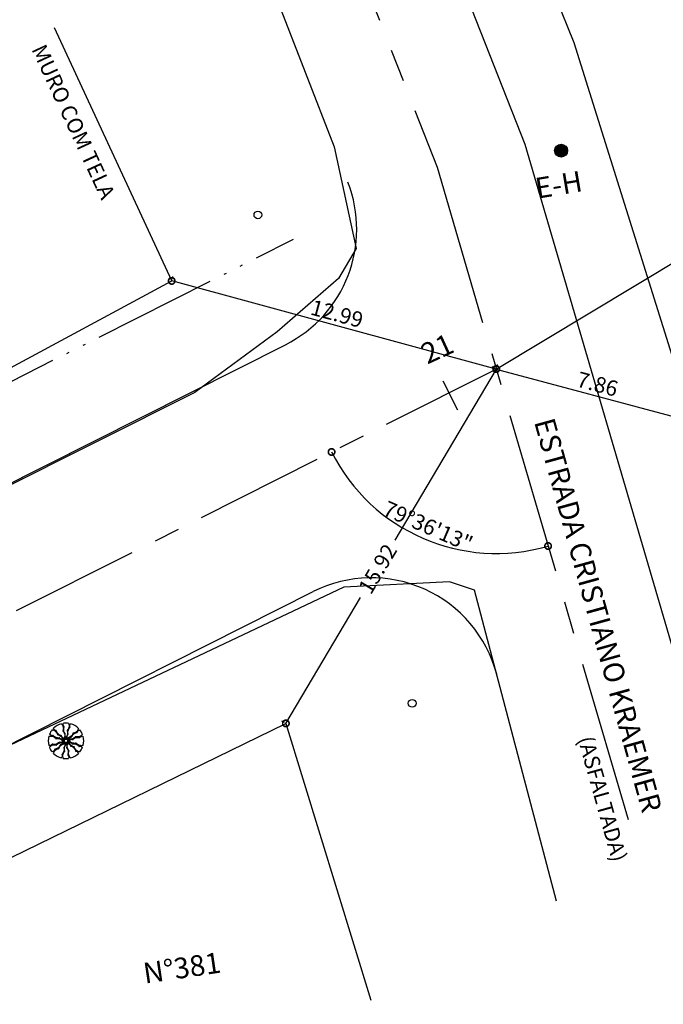
# Model space of a CAD drawing. Extents: x 179545 to 180560, y 1667265 to 1667802.
# Drawn here: x 180298 to 180323, y 1667700 to 1667738 of the extents above; entities that cross this region are included whole.
import ezdxf

# ---------------------------------------------------------------- set-up
doc = ezdxf.new("R2010")
doc.units = 0
doc.linetypes.add('ACAD_ISO05W100', pattern=[34, 24, -3, 0.5, -3, 0.5, -3])
doc.linetypes.add('CENTER', pattern=[2, 1.25, -0.25, 0.25, -0.25])
doc.layers.get('0').update_dxf_attribs({"linetype": 'CONTINUOUS'})
doc.layers.get('DEFPOINTS').update_dxf_attribs({"linetype": 'CONTINUOUS'})
for name, color, linetype in [('ARV', 1, 'CONTINUOUS'), ('BORDA', 7, 'CONTINUOUS'), ('COTAS', 7, 'CONTINUOUS'), ('EIXO', 1, 'CENTER'), ('MA', 2, 'MURO'), ('PENA01', 1, 'CONTINUOUS'), ('PENA2', 2, 'CONTINUOUS'), ('POLIGONAL', 2, 'CONTINUOUS'), ('POSTE', 2, 'CONTINUOUS'), ('PROJETO', 4, 'CONTINUOUS'), ('TELA', 2, 'CONTINUOUS'), ('TEXTO', 2, 'CONTINUOUS')]:
    doc.layers.add(name, color=color, linetype=linetype)
doc.styles.add('ROMANS', font='romans', dxfattribs={"height": 2})
doc.styles.get("Standard").update_dxf_attribs({"font": 'simplex.shx'})
doc.linetypes.add('MURO', pattern='A,0.7,[130,ltypeshp.shx,S=0.2,R=0,X=0,Y=0],0.7', length=1.4)
doc.linetypes.add('TELA', pattern='A,0.5,-0.2,["*",STANDARD,S=0.1,R=0,X=-0.1,Y=-0.05],-0.2', length=0.9)
doc.dimstyles.get("Standard").update_dxf_attribs({"dimtxt": 0.18, "dimasz": 0.18, "dimexe": 0.18, "dimexo": 0.0625, "dimgap": 0.09, "dimtad": 0, "dimtih": 1, "dimtoh": 1, "dimdec": 4, "dimzin": 0, "dimtxsty": 'ROMANS', "dimcen": 0.09, "dimaunit": 1, "dimazin": 3, "dimtfac": 1, "dimtdec": 4, "dimtofl": 0, "dimtmove": 0, "dimatfit": 3, "dimtolj": 1, "dimtzin": 0})

# ---------------------------------------------------------------- blocks, each defined once
blk = doc.blocks.new('EST')
at = {"layer": 'EIXO'}
blk.add_line((0, -0.75), (0, 0.75), dxfattribs=at)
blk = doc.blocks.new('_DOTSMALL')
at = {"color": 0, "linetype": 'BYBLOCK', "const_width": 0.5}
blk.add_lwpolyline([(-0.0625, 0, 1), (0.0625, 0, 1)], format="xyb", close=True, dxfattribs=at)
blk = doc.blocks.new('*D6')
at = {"color": 0, "linetype": 'BYBLOCK'}
blk.add_arc((180443.457, 1666749.647), 7.122, 206.719, 286.3225, dxfattribs=at)
at = {"layer": 'DEFPOINTS', "color": 0, "linetype": 'BYBLOCK'}
for p in [(180441.173, 1666757.445), (180443.457, 1666749.647), (180439.196, 1666743.94), (180448.733, 1666731.632), (180267.721, 1666661.188)]:
    blk.add_point(p, dxfattribs=at)
at = {"color": 0, "linetype": 'BYBLOCK', "xscale": 0.5, "yscale": 0.5, "zscale": 0.5}
for p, rotation in [((180437.095, 1666746.445), 116.7190236325539), ((180445.459, 1666742.812), 16.32253821830294)]:
    blk.add_blockref('_DOTSMALL', p, dxfattribs=dict(at, rotation=rotation))
at = {"color": 0, "linetype": 'BYBLOCK', "insert": (180440.821, 1666743.58), "char_height": 0.6, "attachment_point": 5, "rotation": 336.5208}
blk.add_mtext('\\A1;79°36\'13"', dxfattribs=at)
blk = doc.blocks.new('*D10')
at = {"color": 0, "linetype": 'BYBLOCK'}
for p, q in [((180443.457, 1666749.647), (180430.919, 1666753.052)), ((180430.935, 1666753.112), (180430.966, 1666753.225)), ((180443.473, 1666749.707), (180443.504, 1666749.821))]:
    blk.add_line(p, q, dxfattribs=at)
at = {"layer": 'DEFPOINTS', "color": 0, "linetype": 'BYBLOCK'}
for p in [(180430.919, 1666753.052), (180430.919, 1666753.052), (180443.457, 1666749.647)]:
    blk.add_point(p, dxfattribs=at)
at = {"color": 0, "linetype": 'BYBLOCK', "xscale": 0.5, "yscale": 0.5, "zscale": 0.5}
for p, rotation in [((180430.919, 1666753.052), 164.8088566836688), ((180443.457, 1666749.647), 344.8088566836688)]:
    blk.add_blockref('_DOTSMALL', p, dxfattribs=dict(at, rotation=rotation))
at = {"color": 0, "linetype": 'BYBLOCK', "insert": (180437.306, 1666751.784), "char_height": 0.6, "attachment_point": 5, "rotation": 344.8089}
blk.add_mtext('\\A1;12.99', dxfattribs=at)
blk = doc.blocks.new('*D9')
at = {"color": 0, "linetype": 'BYBLOCK'}
for p, q in [((180443.457, 1666749.647), (180439.535, 1666743.043)), ((180443.403, 1666749.679), (180443.302, 1666749.739)), ((180435.33, 1666735.962), (180438.215, 1666740.82)), ((180435.277, 1666735.994), (180435.176, 1666736.054))]:
    blk.add_line(p, q, dxfattribs=at)
at = {"layer": 'DEFPOINTS', "color": 0, "linetype": 'BYBLOCK'}
for p in [(180443.457, 1666749.647), (180435.33, 1666735.962), (180435.33, 1666735.962)]:
    blk.add_point(p, dxfattribs=at)
at = {"color": 0, "linetype": 'BYBLOCK', "xscale": 0.5, "yscale": 0.5, "zscale": 0.5}
for p, rotation in [((180443.457, 1666749.647), 59.29586933594175), ((180435.33, 1666735.962), 239.2958693359418)]:
    blk.add_blockref('_DOTSMALL', p, dxfattribs=dict(at, rotation=rotation))
at = {"color": 0, "linetype": 'BYBLOCK', "insert": (180438.875, 1666741.931), "char_height": 0.6, "attachment_point": 5, "rotation": 59.2959}
blk.add_mtext('\\A1;15.92', dxfattribs=at)
blk = doc.blocks.new('*D11')
at = {"color": 0, "linetype": 'BYBLOCK'}
for p, q in [((180443.457, 1666749.647), (180451.046, 1666747.618)), ((180443.473, 1666749.708), (180443.504, 1666749.821)), ((180451.062, 1666747.678), (180451.092, 1666747.792))]:
    blk.add_line(p, q, dxfattribs=at)
at = {"layer": 'DEFPOINTS', "color": 0, "linetype": 'BYBLOCK'}
for p in [(180443.457, 1666749.647), (180451.046, 1666747.618), (180451.046, 1666747.618)]:
    blk.add_point(p, dxfattribs=at)
at = {"color": 0, "linetype": 'BYBLOCK', "xscale": 0.5, "yscale": 0.5, "zscale": 0.5}
for p, rotation in [((180443.457, 1666749.647), 165.0281398660001), ((180451.046, 1666747.618), 345.0281398660002)]:
    blk.add_blockref('_DOTSMALL', p, dxfattribs=dict(at, rotation=rotation))
at = {"color": 0, "linetype": 'BYBLOCK', "insert": (180447.368, 1666749.067), "char_height": 0.6, "attachment_point": 5, "rotation": 345.0281}
blk.add_mtext('\\A1;7.86', dxfattribs=at)

msp = doc.modelspace()

# ---------------------------------------------------------------- linework, layer by layer
at = {"layer": 'ARV', "ltscale": 0.5}
for points in [[(180299.48643, 1667710.59704, -0.13124714), (180299.55282, 1667710.48122, -0.1333099), (180299.55208, 1667710.34972, -0.053308), (180299.54363, 1667710.32837, 0.169275), (180299.54253, 1667710.32104, 0.19199364), (180299.54958, 1667710.30996, -0.09320756), (180299.5677, 1667710.29089, -0.07880827), (180299.60722, 1667710.2016, -0.08570963), (180299.61516, 1667710.11207, -0.09635044), (180299.60803, 1667710.08677, 0.17451251), (180299.60624, 1667710.07206, 0.18822244), (180299.61711, 1667710.05605, -0.12640624), (180299.63569, 1667710.03474, -0.174466), (180299.63879, 1667710.00908, 0.40892249), (180299.64533, 1667709.99843, 0.11204779), (180299.6469, 1667709.9984, 0.02980706), (180299.65254, 1667709.99991, 0.57494724), (180299.66535, 1667710.06147, -0.25534446), (180299.62772, 1667710.16839, -0.05544715), (180299.63583, 1667710.19744, 0.15656765), (180299.63662, 1667710.20832, 0.16871667), (180299.63178, 1667710.21584, -0.07700498), (180299.61867, 1667710.22983, -0.11372897), (180299.58035, 1667710.32781, -0.09624112), (180299.586, 1667710.45155, -0.07461395), (180299.59405, 1667710.47134, 0.18955645), (180299.59544, 1667710.47989, 0.19089669), (180299.59153, 1667710.48571, -0.07695581), (180299.57926, 1667710.49728, -0.12945098), (180299.55582, 1667710.55213, -0.12679273), (180299.56226, 1667710.61264)], [(180299.76636, 1667710.61196, -0.13124714), (180299.78075, 1667710.47923, -0.1333099), (180299.72736, 1667710.35905, -0.053308), (180299.71105, 1667710.34289, 0.169275), (180299.70711, 1667710.33661, 0.19199364), (180299.70912, 1667710.32363, -0.09320756), (180299.71808, 1667710.2989, -0.07880827), (180299.7185, 1667710.20126, -0.08570963), (180299.68989, 1667710.11606, -0.09635044), (180299.67321, 1667710.09573, 0.17451251), (180299.66567, 1667710.08298, 0.18822244), (180299.66921, 1667710.06395, -0.12640624), (180299.67769, 1667710.03698, -0.174466), (180299.67024, 1667710.01222, 0.40892249), (180299.67196, 1667709.99985, 0.11204779), (180299.67339, 1667709.99919, 0.02980706), (180299.67917, 1667709.99832, 0.57494724), (180299.71558, 1667710.04958, -0.25534446), (180299.72396, 1667710.16261, -0.05544715), (180299.74304, 1667710.18598, 0.15656765), (180299.74813, 1667710.19563, 0.16871667), (180299.7467, 1667710.20446, -0.07700498), (180299.7403, 1667710.22253, -0.11372897), (180299.74447, 1667710.32765, -0.09624112), (180299.79925, 1667710.43875, -0.07461395), (180299.81456, 1667710.45365, 0.18955645), (180299.81926, 1667710.46093, 0.19089669), (180299.81801, 1667710.46783, -0.07695581), (180299.81141, 1667710.48335, -0.12945098), (180299.81193, 1667710.54299, -0.12679273), (180299.84208, 1667710.59585)], [(180299.00131, 1667710.11418, -0.13124714), (180299.13481, 1667710.11377, -0.1333099), (180299.24832, 1667710.04738, -0.053308), (180299.26258, 1667710.02938, 0.169275), (180299.26839, 1667710.02476, 0.19199364), (180299.2815, 1667710.02533, -0.09320756), (180299.30708, 1667710.03148, -0.07880827), (180299.40416, 1667710.02107, -0.08570963), (180299.48567, 1667709.98318, -0.09635044), (180299.50402, 1667709.96436, 0.17451251), (180299.51586, 1667709.95545, 0.18822244), (180299.53516, 1667709.95686, -0.12640624), (180299.5629, 1667709.9623, -0.174466), (180299.58668, 1667709.95214, 0.40892249), (180299.59917, 1667709.95249, 0.11204779), (180299.59998, 1667709.95383, 0.02980706), (180299.60149, 1667709.95948, 0.57494724), (180299.55458, 1667710.00135, -0.25534446), (180299.44318, 1667710.02222, -0.05544715), (180299.42207, 1667710.04377, 0.15656765), (180299.41305, 1667710.04989, 0.16871667), (180299.40411, 1667710.04946, -0.07700498), (180299.38544, 1667710.0451, -0.11372897), (180299.28143, 1667710.0609, -0.09624112), (180299.17709, 1667710.12766, -0.07461395), (180299.16398, 1667710.14453, 0.18955645), (180299.15727, 1667710.15001, 0.19089669), (180299.15028, 1667710.14953, -0.07695581), (180299.13412, 1667710.14469, -0.12945098), (180299.0749, 1667710.15182, -0.12679273), (180299.02571, 1667710.18765)], [(180299.12835, 1667710.36406, -0.13124714), (180299.25049, 1667710.31016, -0.1333099), (180299.32788, 1667710.20384, -0.053308), (180299.33372, 1667710.18164, 0.169275), (180299.33719, 1667710.17508, 0.19199364), (180299.34943, 1667710.17034, -0.09320756), (180299.37533, 1667710.16573, -0.07880827), (180299.4601, 1667710.11727, -0.08570963), (180299.51958, 1667710.04989, -0.09635044), (180299.52884, 1667710.02528, 0.17451251), (180299.53612, 1667710.01238, 0.18822244), (180299.55437, 1667710.00593, -0.12640624), (180299.58196, 1667709.99979, -0.174466), (180299.59968, 1667709.98096, 0.40892249), (180299.61126, 1667709.97626, 0.11204779), (180299.61254, 1667709.97717, 0.02980706), (180299.61619, 1667709.98174, 0.57494724), (180299.59, 1667710.0389, -0.25534446), (180299.4963, 1667710.10268, -0.05544715), (180299.48561, 1667710.13088, 0.15656765), (180299.47979, 1667710.14011, 0.16871667), (180299.47143, 1667710.14329, -0.07700498), (180299.45258, 1667710.14678, -0.11372897), (180299.36363, 1667710.20296, -0.09624112), (180299.2948, 1667710.30594, -0.07461395), (180299.28955, 1667710.32665, 0.18955645), (180299.2856, 1667710.33436, 0.19089669), (180299.279, 1667710.33673, -0.07695581), (180299.26226, 1667710.33877, -0.12945098), (180299.21087, 1667710.36904, -0.12679273), (180299.18016, 1667710.42159)], [(180300.14716, 1667710.41834, -0.13124714), (180300.08005, 1667710.30294, -0.1333099), (180299.9658, 1667710.23782, -0.053308), (180299.94308, 1667710.23447, 0.169275), (180299.93618, 1667710.23176, 0.19199364), (180299.93011, 1667710.22012, -0.09320756), (180299.92266, 1667710.19489, -0.07880827), (180299.8651, 1667710.11601, -0.08570963), (180299.79153, 1667710.06437, -0.09635044), (180299.76606, 1667710.0579, 0.17451251), (180299.75242, 1667710.05209, 0.18822244), (180299.74399, 1667710.03468, -0.12640624), (180299.73483, 1667710.00793, -0.174466), (180299.71415, 1667709.99242, 0.40892249), (180299.7082, 1667709.98143, 0.11204779), (180299.70896, 1667709.98005, 0.02980706), (180299.71309, 1667709.97592, 0.57494724), (180299.77281, 1667709.99561, -0.25534446), (180299.84658, 1667710.08166, -0.05544715), (180299.8758, 1667710.08916, 0.15656765), (180299.88562, 1667710.09391, 0.16871667), (180299.88971, 1667710.10187, -0.07700498), (180299.89527, 1667710.12022, -0.11372897), (180299.96096, 1667710.20239, -0.09624112), (180300.07094, 1667710.25937, -0.07461395), (180300.09211, 1667710.26229, 0.18955645), (180300.10021, 1667710.26537, 0.19089669), (180300.10329, 1667710.27166, -0.07695581), (180300.10718, 1667710.28807, -0.12945098), (180300.14296, 1667710.33579, -0.12679273), (180300.19859, 1667710.36047)], [(180300.30004, 1667710.18338, -0.13124714), (180300.1923, 1667710.10455, -0.1333099), (180300.06152, 1667710.0907, -0.053308), (180300.03937, 1667710.09674, 0.169275), (180300.03196, 1667710.09701, 0.19199364), (180300.02173, 1667710.08878, -0.09320756), (180300.00479, 1667710.06866, -0.07880827), (180299.92044, 1667710.01947, -0.08570963), (180299.83234, 1667710.00165, -0.09635044), (180299.80641, 1667710.00593, 0.17451251), (180299.79159, 1667710.00608, 0.18822244), (180299.77688, 1667709.99351, -0.12640624), (180299.75777, 1667709.97268, -0.174466), (180299.7326, 1667709.96675, 0.40892249), (180299.72274, 1667709.95907, 0.11204779), (180299.72289, 1667709.9575, 0.02980706), (180299.72502, 1667709.95206, 0.57494724), (180299.78762, 1667709.94616, -0.25534446), (180299.8897, 1667709.99542, -0.05544715), (180299.91947, 1667709.99058, 0.15656765), (180299.93038, 1667709.991, 0.16871667), (180299.93731, 1667709.99665, -0.07700498), (180299.94976, 1667710.01123, -0.11372897), (180300.04288, 1667710.06018, -0.09624112), (180300.16649, 1667710.06829, -0.07461395), (180300.18705, 1667710.06248, 0.18955645), (180300.1957, 1667710.06205, 0.19089669), (180300.20105, 1667710.06658, -0.07695581), (180300.21119, 1667710.08006, -0.12945098), (180300.2631, 1667710.10943, -0.12679273), (180300.32395, 1667710.10975)], [(180299.02403, 1667709.68759, -0.13124714), (180299.13178, 1667709.76641, -0.1333099), (180299.26256, 1667709.78027, -0.053308), (180299.28471, 1667709.77423, 0.169275), (180299.29212, 1667709.77395, 0.19199364), (180299.30235, 1667709.78218, -0.09320756), (180299.31929, 1667709.80231, -0.07880827), (180299.40364, 1667709.85149, -0.08570963), (180299.49174, 1667709.86931, -0.09635044), (180299.51767, 1667709.86503, 0.17451251), (180299.53249, 1667709.86488, 0.18822244), (180299.54719, 1667709.87746, -0.12640624), (180299.56631, 1667709.89829, -0.174466), (180299.59148, 1667709.90421, 0.40892249), (180299.60133, 1667709.9119, 0.11204779), (180299.60119, 1667709.91346, 0.02980706), (180299.59906, 1667709.9189, 0.57494724), (180299.53646, 1667709.9248, -0.25534446), (180299.43438, 1667709.87555, -0.05544715), (180299.4046, 1667709.88039, 0.15656765), (180299.3937, 1667709.87997, 0.16871667), (180299.38676, 1667709.87432, -0.07700498), (180299.37431, 1667709.85973, -0.11372897), (180299.28119, 1667709.81079, -0.09624112), (180299.15759, 1667709.80268, -0.07461395), (180299.13703, 1667709.80848, 0.18955645), (180299.12838, 1667709.80891, 0.19089669), (180299.12303, 1667709.80439, -0.07695581), (180299.11289, 1667709.79091, -0.12945098), (180299.06098, 1667709.76154, -0.12679273), (180299.00012, 1667709.76122)], [(180299.17691, 1667709.45262, -0.13124714), (180299.24403, 1667709.56803, -0.1333099), (180299.35828, 1667709.63314, -0.053308), (180299.38099, 1667709.63649, 0.169275), (180299.38789, 1667709.63921, 0.19199364), (180299.39397, 1667709.65085, -0.09320756), (180299.40142, 1667709.67608, -0.07880827), (180299.45898, 1667709.75495, -0.08570963), (180299.53254, 1667709.80659, -0.09635044), (180299.55802, 1667709.81307, 0.17451251), (180299.57165, 1667709.81887, 0.18822244), (180299.58008, 1667709.83629, -0.12640624), (180299.58925, 1667709.86303, -0.174466), (180299.60993, 1667709.87855, 0.40892249), (180299.61588, 1667709.88954, 0.11204779), (180299.61512, 1667709.89092, 0.02980706), (180299.61099, 1667709.89505, 0.57494724), (180299.55127, 1667709.87536, -0.25534446), (180299.4775, 1667709.78931, -0.05544715), (180299.44828, 1667709.78181, 0.15656765), (180299.43846, 1667709.77705, 0.16871667), (180299.43437, 1667709.7691, -0.07700498), (180299.42881, 1667709.75075, -0.11372897), (180299.36312, 1667709.66858, -0.09624112), (180299.25314, 1667709.6116, -0.07461395), (180299.23197, 1667709.60868, 0.18955645), (180299.22387, 1667709.6056, 0.19089669), (180299.22079, 1667709.59931, -0.07695581), (180299.2169, 1667709.5829, -0.12945098), (180299.18112, 1667709.53518, -0.12679273), (180299.12549, 1667709.51049)], [(180299.55772, 1667709.25901, -0.13124714), (180299.54333, 1667709.39173, -0.1333099), (180299.59672, 1667709.51191, -0.053308), (180299.61302, 1667709.52808, 0.169275), (180299.61697, 1667709.53436, 0.19199364), (180299.61495, 1667709.54733, -0.09320756), (180299.606, 1667709.57207, -0.07880827), (180299.60558, 1667709.66971, -0.08570963), (180299.63419, 1667709.75491, -0.09635044), (180299.65087, 1667709.77523, 0.17451251), (180299.6584, 1667709.78799, 0.18822244), (180299.65486, 1667709.80701, -0.12640624), (180299.64639, 1667709.83398, -0.174466), (180299.65384, 1667709.85874, 0.40892249), (180299.65211, 1667709.87112, 0.11204779), (180299.65069, 1667709.87178, 0.02980706), (180299.64491, 1667709.87265, 0.57494724), (180299.6085, 1667709.82139, -0.25534446), (180299.60011, 1667709.70835, -0.05544715), (180299.58104, 1667709.68499, 0.15656765), (180299.57595, 1667709.67534, 0.16871667), (180299.57737, 1667709.6665, -0.07700498), (180299.58378, 1667709.64843, -0.11372897), (180299.5796, 1667709.54331, -0.09624112), (180299.52483, 1667709.43222, -0.07461395), (180299.50952, 1667709.41731, 0.18955645), (180299.50482, 1667709.41003, 0.19089669), (180299.50607, 1667709.40314, -0.07695581), (180299.51267, 1667709.38762, -0.12945098), (180299.51215, 1667709.32798, -0.12679273), (180299.482, 1667709.27512)], [(180299.83765, 1667709.27392, -0.13124714), (180299.77126, 1667709.38975, -0.1333099), (180299.77199, 1667709.52125, -0.053308), (180299.78045, 1667709.5426, 0.169275), (180299.78155, 1667709.54993, 0.19199364), (180299.7745, 1667709.56101, -0.09320756), (180299.75638, 1667709.58008, -0.07880827), (180299.71685, 1667709.66936, -0.08570963), (180299.70891, 1667709.75889, -0.09635044), (180299.71604, 1667709.78419, 0.17451251), (180299.71783, 1667709.7989, 0.18822244), (180299.70697, 1667709.81491, -0.12640624), (180299.68839, 1667709.83622, -0.174466), (180299.68529, 1667709.86189, 0.40892249), (180299.67875, 1667709.87254, 0.11204779), (180299.67718, 1667709.87257, 0.02980706), (180299.67153, 1667709.87105, 0.57494724), (180299.65872, 1667709.80949, -0.25534446), (180299.69636, 1667709.70258, -0.05544715), (180299.68824, 1667709.67353, 0.15656765), (180299.68745, 1667709.66264, 0.16871667), (180299.6923, 1667709.65512, -0.07700498), (180299.70541, 1667709.64113, -0.11372897), (180299.74373, 1667709.54316, -0.09624112), (180299.73808, 1667709.41942, -0.07461395), (180299.73003, 1667709.39963, 0.18955645), (180299.72864, 1667709.39108, 0.19089669), (180299.73255, 1667709.38526, -0.07695581), (180299.74482, 1667709.37369, -0.12945098), (180299.76825, 1667709.31884, -0.12679273), (180299.76182, 1667709.25832)], [(180300.19572, 1667709.5069, -0.13124714), (180300.07359, 1667709.5608, -0.1333099), (180299.9962, 1667709.66713, -0.053308), (180299.99035, 1667709.68933, 0.169275), (180299.98689, 1667709.69589, 0.19199364), (180299.97465, 1667709.70063, -0.09320756), (180299.94874, 1667709.70524, -0.07880827), (180299.86398, 1667709.7537, -0.08570963), (180299.8045, 1667709.82108, -0.09635044), (180299.79523, 1667709.84568, 0.17451251), (180299.78795, 1667709.85859, 0.18822244), (180299.76971, 1667709.86504, -0.12640624), (180299.74211, 1667709.87118, -0.174466), (180299.7244, 1667709.89001, 0.40892249), (180299.71282, 1667709.8947, 0.11204779), (180299.71153, 1667709.8938, 0.02980706), (180299.70789, 1667709.88923, 0.57494724), (180299.73408, 1667709.83207, -0.25534446), (180299.82778, 1667709.76829, -0.05544715), (180299.83847, 1667709.74009, 0.15656765), (180299.84429, 1667709.73085, 0.16871667), (180299.85265, 1667709.72767, -0.07700498), (180299.8715, 1667709.72418, -0.11372897), (180299.96045, 1667709.66801, -0.09624112), (180300.02928, 1667709.56502, -0.07461395), (180300.03453, 1667709.54431, 0.18955645), (180300.03848, 1667709.5366, 0.19089669), (180300.04507, 1667709.53423, -0.07695581), (180300.06182, 1667709.53219, -0.12945098), (180300.11321, 1667709.50192, -0.12679273), (180300.14391, 1667709.44938)], [(180300.32277, 1667709.75678, -0.13124714), (180300.18927, 1667709.7572, -0.1333099), (180300.07575, 1667709.82359, -0.053308), (180300.06149, 1667709.84159, 0.169275), (180300.05569, 1667709.8462, 0.19199364), (180300.04257, 1667709.84564, -0.09320756), (180300.017, 1667709.83948, -0.07880827), (180299.91991, 1667709.84989, -0.08570963), (180299.83841, 1667709.88778, -0.09635044), (180299.82006, 1667709.90661, 0.17451251), (180299.80822, 1667709.91551, 0.18822244), (180299.78892, 1667709.91411, -0.12640624), (180299.76118, 1667709.90867, -0.174466), (180299.7374, 1667709.91882, 0.40892249), (180299.72491, 1667709.91848, 0.11204779), (180299.72409, 1667709.91713, 0.02980706), (180299.72258, 1667709.91149, 0.57494724), (180299.76949, 1667709.86962, -0.25534446), (180299.8809, 1667709.84875, -0.05544715), (180299.902, 1667709.8272, 0.15656765), (180299.91103, 1667709.82107, 0.16871667), (180299.91997, 1667709.82151, -0.07700498), (180299.93864, 1667709.82587, -0.11372897), (180300.04265, 1667709.81006, -0.09624112), (180300.14698, 1667709.74331, -0.07461395), (180300.1601, 1667709.72644, 0.18955645), (180300.16681, 1667709.72096, 0.19089669), (180300.1738, 1667709.72143, -0.07695581), (180300.18996, 1667709.72628, -0.12945098), (180300.24918, 1667709.71915, -0.12679273), (180300.29837, 1667709.68331)]]:
    msp.add_lwpolyline(points, format="xyb", dxfattribs=at)
for start, end in [(104.865933, 134.749628), (81.23337, 98.382191), (44.865933, 74.865933), (164.865933, 194.749628), (141.23337, 158.382191), (21.23337, 38.382191), (344.865933, 14.749628), (201.23337, 218.382191), (224.865933, 254.749628), (284.865933, 314.865933), (321.23337, 338.382191), (261.23337, 278.382191)]:
    msp.add_arc((180299.66204, 1667709.93548), 0.68447, start, end, dxfattribs=at)
at = {"layer": 'BORDA', "linetype": 'CONTINUOUS'}
for p, q in [((180312.87495, 1667744.47806), (180317.38598, 1667732.98452)), ((180306.51218, 1667741.90721), (180310.02033, 1667732.88028)), ((180317.38598, 1667732.98452), (180324.9455, 1667707.17069)), ((180310.02033, 1667732.88028), (180310.87616, 1667728.95067)), ((180310.87616, 1667728.95067), (180310.19046, 1667727.79298)), ((180310.19046, 1667727.79298), (180307.81912, 1667725.72989)), ((180307.81912, 1667725.72989), (180304.64281, 1667723.38506)), ((180304.64281, 1667723.38506), (180284.53433, 1667713.31715)), ((180310.39843, 1667715.87473), (180295.65347, 1667708.89597)), ((180314.48008, 1667716.0741), (180310.39843, 1667715.87473)), ((180315.4445, 1667715.75406), (180314.48008, 1667716.0741)), ((180318.6074, 1667703.74424), (180315.4445, 1667715.75406))]:
    msp.add_line(p, q, dxfattribs=at)
at = {"layer": 'COTAS'}
msp.add_line((180316.28422, 1667724.29478), (180323.51739, 1667728.64655), dxfattribs=at)
at = {"layer": 'EIXO', "ltscale": 5}
for p, q in [((180309.48951, 1667743.58647), (180314.00055, 1667732.09293)), ((180309.48951, 1667743.58647), (180314.00055, 1667732.09293)), ((180314.00055, 1667732.09293), (180321.56006, 1667706.27911)), ((180314.00055, 1667732.09293), (180321.56006, 1667706.27911))]:
    msp.add_line(p, q, dxfattribs=at)
at = {"layer": 'EIXO', "ltscale": 4}
msp.add_lwpolyline([(180119.8867, 1667621.39295, -0.07198807), (180140.54843, 1667635.83576), (180316.28422, 1667724.29478)], format="xyb", dxfattribs=at)
msp.add_lwpolyline([(180119.8867, 1667621.39295, -0.07198807), (180140.54843, 1667635.83576), (180316.28422, 1667724.29478)], format="xyb", dxfattribs=at)
at = {"layer": 'MA', "linetype": 'MURO'}
for p, q in [((180303.74587, 1667727.69929), (180299.21904, 1667737.46618)), ((180284.5269, 1667717.33461), (180303.74587, 1667727.69929)), ((180293.44148, 1667703.43022), (180308.1575, 1667710.61007)), ((180308.1575, 1667710.61007), (180311.43592, 1667699.92366))]:
    msp.add_line(p, q, dxfattribs=at)
at = {"layer": 'PENA01', "linetype": 'ACAD_ISO05W100', "ltscale": 0.2}
msp.add_lwpolyline([(180114.41144, 1667627.22574, -0.07198807), (180136.9515, 1667642.98154), (180308.44558, 1667729.30543)], format="xyb", dxfattribs=at)
at = {"layer": 'PENA2', "const_width": 0.25}
msp.add_lwpolyline([(180318.6658, 1667732.70893, 1), (180318.91232, 1667732.75049, 1)], format="xyb", close=True, dxfattribs=at)
at = {"layer": 'POLIGONAL'}
for radius in [0.25, 0.01]:
    msp.add_circle((180318.78906, 1667732.72971), radius, dxfattribs=at)
at = {"layer": 'POSTE'}
for centre in [(180307.07422, 1667730.24731), (180313.03599, 1667711.38541)]:
    msp.add_circle(centre, 0.14853, dxfattribs=at)
at = {"layer": 'PROJETO', "linetype": 'CONTINUOUS'}
for p, q in [((180138.52516, 1667639.85526), (180308.14027, 1667725.23335)), ((180142.5717, 1667631.81626), (180309.21656, 1667715.69924)), ((180142.5717, 1667631.81626), (180309.21656, 1667715.69924))]:
    msp.add_line(p, q, dxfattribs=at)
msp.add_lwpolyline([(180116.80686, 1667624.6739, -0.07198807), (180138.52516, 1667639.85526), (180308.14027, 1667725.23335, 0.38646315), (180310.55262, 1667731.51065)], format="xyb", dxfattribs=at)
msp.add_arc((180305.89219, 1667729.69946), 5, 296.719024, 21.237743, dxfattribs=at)
at = {"layer": 'PROJETO'}
msp.add_arc((180311.46464, 1667711.23312), 5, 14.754369, 116.722622, dxfattribs=at)
msp.add_arc((180311.46464, 1667711.23312), 5, 14.754369, 116.722622, dxfattribs=at)
at = {"layer": 'TELA', "linetype": 'TELA', "ltscale": 5}
for p, q in [((180319.29341, 1667736.88821), (180315.24146, 1667746.98421)), ((180323.87309, 1667722.26534), (180319.29341, 1667736.88821))]:
    msp.add_line(p, q, dxfattribs=at)

# ---------------------------------------------------------------- block references
at = {"layer": 'PROJETO', "rotation": 26.719023632577}
msp.add_blockref('EST', (180314.46221, 1667723.37764), dxfattribs=at)
msp.add_blockref('EST', (180314.46221, 1667723.37764), dxfattribs=at)

# ---------------------------------------------------------------- texts
at = {"layer": 'MA', "linetype": 'MURO'}
for s, height, rotation, p in [('MURO COM TELA', 0.6, 294.871659, (180298.32006, 1667736.64746)), ('21', 0.8, 24.656293, (180313.61991, 1667724.46657)), ('N%%D381', 0.8, 8.324822, (180302.71151, 1667700.55746))]:
    msp.add_text(s, height=height, rotation=rotation, dxfattribs=at).set_placement(p)
at = {"layer": 'POLIGONAL'}
msp.add_text('E-H', height=0.8, rotation=9.568711, dxfattribs=at).set_placement((180317.86633, 1667730.86983))
at = {"layer": 'TEXTO', "linetype": 'CONTINUOUS'}
for s, height, rotation, p in [('ESTRADA CRISTIANO KRAEMER', 0.8, 285.444708, (180317.74055, 1667722.26293)), ('(ASFALTADA)', 0.6, 285.552355, (180319.4318, 1667710.01607))]:
    msp.add_text(s, height=height, rotation=rotation, dxfattribs=at).set_placement(p)

# ---------------------------------------------------------------- dimensions: what is measured, and where the dimension line sits
at = {"layer": 'COTAS'}
dim = msp.add_angular_dim_2l(base=(180312.02304, 1667718.58764), line1=((180314.00055, 1667732.09293), (180321.56006, 1667706.27911)), line2=((180140.54843, 1667635.83576), (180316.28422, 1667724.29478)), dimstyle='STANDARD', override={"dimtxt": 0.6, "dimasz": 0.5, "dimgap": 0.15, "dimtad": 1, "dimtih": 0, "dimtoh": 0, "dimtxsty": 'STANDARD', "dimblk1": 'DOTSMALL', "dimblk2": 'DOTSMALL', "dimsah": 1, "dimtdec": 3}, dxfattribs=at)
dim.commit()
dim.dimension.update_dxf_attribs({"geometry": '*D6', "text_midpoint": (180313.64858, 1667718.2272), "insert": (-127.17287, 974.6476)})
for p2, picture, middle in [((180303.74587, 1667727.69929), '*D10', (180310.13296, 1667726.43131)), ((180323.87309, 1667722.26534), '*D11', (180320.19491, 1667723.71478))]:
    dim = msp.add_aligned_dim(p1=(180316.28422, 1667724.29478), p2=p2, distance=0, dimstyle='STANDARD', override={"dimtxt": 0.6, "dimasz": 0.5, "dimgap": 0.15, "dimtad": 1, "dimtih": 0, "dimtoh": 0, "dimdec": 2, "dimtxsty": 'STANDARD', "dimblk1": 'DOTSMALL', "dimblk2": 'DOTSMALL', "dimsah": 1, "dimaunit": 0, "dimtdec": 2}, dxfattribs=at)
    dim.commit()
    dim.dimension.update_dxf_attribs({"geometry": picture, "text_midpoint": middle, "insert": (-127.17287, 974.6476)})
dim = msp.add_linear_dim(base=(180308.1575, 1667710.61007), p1=(180316.28422, 1667724.29478), p2=(180308.1575, 1667710.61007), angle=239.295869, dimstyle='STANDARD', override={"dimtxt": 0.6, "dimasz": 0.5, "dimgap": 0.15, "dimtad": 1, "dimtih": 0, "dimtoh": 0, "dimdec": 2, "dimtxsty": 'STANDARD', "dimblk1": 'DOTSMALL', "dimblk2": 'DOTSMALL', "dimsah": 1, "dimaunit": 0, "dimtdec": 2}, dxfattribs=at)
dim.commit()
dim.dimension.update_dxf_attribs({"geometry": '*D9', "text_midpoint": (180311.7022, 1667716.57905), "dimtype": 161, "insert": (-127.17287, 974.6476)})

doc.saveas('drawing.dxf')
